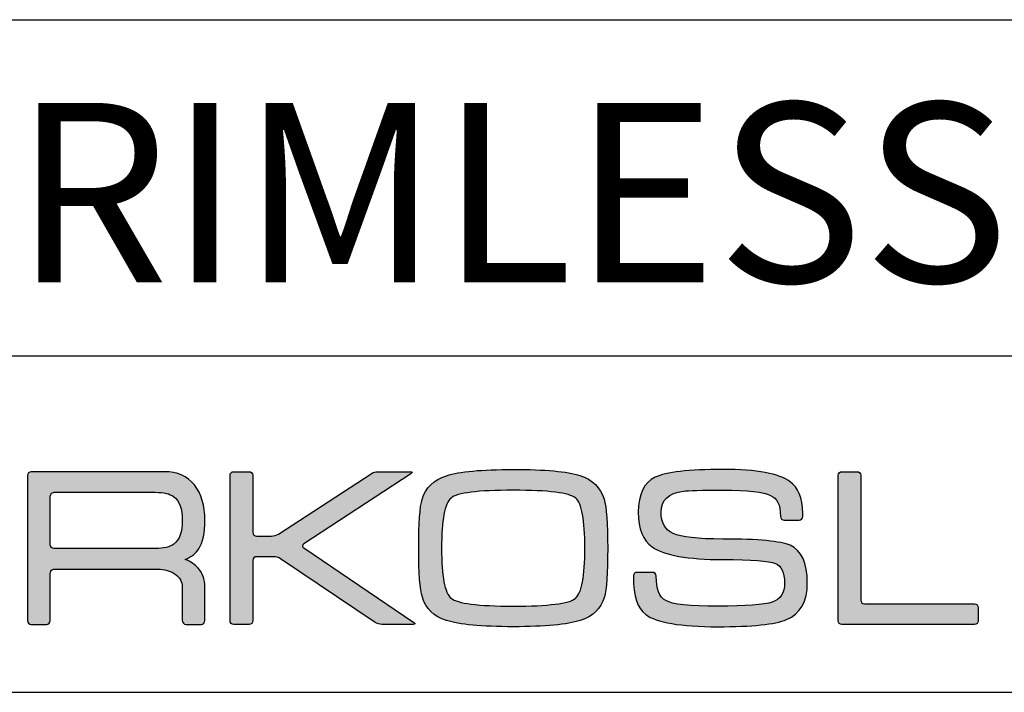
# Model space of a CAD drawing. Units: millimetres. Extents: x 12 to 575, y 0 to 1037.
# Drawn here: x 230 to 273, y 0 to 30 of the extents above; entities that cross this region are included whole.
import ezdxf

# ---------------------------------------------------------------- set-up
doc = ezdxf.new("R2010")
doc.units = ezdxf.units.MM
for name, color, linetype in [('CAJETIN', 253, 'Continuous'), ('Capa 1', 7, 'Continuous'), ('TEXTO', 251, 'Continuous')]:
    doc.layers.add(name, color=color, linetype=linetype)
doc.layers.add('COTAS', color=250, linetype='Continuous', lineweight=9)
doc.styles.get("Standard").update_dxf_attribs({"font": 'arial.ttf'})

msp = doc.modelspace()

# ---------------------------------------------------------------- hatches: boundary and pattern name
at = {"layer": 'COTAS'}
h = msp.add_hatch(color=9, dxfattribs=at)
h.dxf.hatch_style = 1
edge = h.paths.add_edge_path(flags=16)
edge.add_spline(control_points=[(230.894, 6.594), (230.894, 6.594), (230.894, 8.733), (230.894, 8.733)], knot_values=[10, 10, 10, 10, 11, 11, 11, 11], degree=3, periodic=0)
edge.add_spline(control_points=[(230.894, 8.733), (230.894, 8.733), (230.891, 8.817), (230.955, 8.875), (231.008, 8.923), (231.069, 8.921), (231.074, 8.922)], knot_values=[0, 0, 0, 0, 1, 1, 1, 2, 2, 2, 2], degree=3, periodic=0)
edge.add_spline(control_points=[(231.074, 8.922), (231.074, 8.922), (235.575, 8.922), (235.575, 8.922)], knot_values=[2, 2, 2, 2, 3, 3, 3, 3], degree=3, periodic=0)
edge.add_spline(control_points=[(235.575, 8.922), (235.947, 8.922), (236.219, 8.859), (236.391, 8.732)], knot_values=[3, 3, 3, 3, 4, 4, 4, 4], degree=3, periodic=0)
edge.add_spline(control_points=[(236.391, 8.732), (236.649, 8.54), (236.779, 8.185), (236.779, 7.669), (236.779, 7.151), (236.652, 6.8), (236.4, 6.615)], knot_values=[4, 4, 4, 4, 5, 5, 5, 6, 6, 6, 6], degree=3, periodic=0)
edge.add_spline(control_points=[(236.4, 6.615), (236.222, 6.483), (235.947, 6.416), (235.575, 6.416)], knot_values=[6, 6, 6, 6, 7, 7, 7, 7], degree=3, periodic=0)
edge.add_spline(control_points=[(235.575, 6.416), (235.575, 6.416), (231.054, 6.416), (231.054, 6.416)], knot_values=[7, 7, 7, 7, 8, 8, 8, 8], degree=3, periodic=0)
edge.add_spline(control_points=[(231.054, 6.416), (231.026, 6.42), (230.984, 6.43), (230.954, 6.46)], knot_values=[8, 8, 8, 8, 9, 9, 9, 9], degree=3, periodic=0)
edge.add_spline(control_points=[(230.954, 6.46), (230.906, 6.51), (230.894, 6.573), (230.894, 6.594)], knot_values=[9, 9, 9, 9, 10, 10, 10, 10], degree=3, periodic=0)
edge = h.paths.add_edge_path()
edge.add_spline(control_points=[(229.878, 9.672), (229.878, 9.672), (229.879, 3.197), (229.879, 3.197)], knot_values=[27, 27, 27, 27, 28, 28, 28, 28], degree=3, periodic=0)
edge.add_spline(control_points=[(229.879, 3.197), (229.879, 3.106), (229.953, 3.032), (230.044, 3.032)], knot_values=[0, 0, 0, 0, 1, 1, 1, 1], degree=3, periodic=0)
edge.add_spline(control_points=[(230.044, 3.032), (230.044, 3.032), (230.729, 3.032), (230.729, 3.032)], knot_values=[1, 1, 1, 1, 2, 2, 2, 2], degree=3, periodic=0)
edge.add_spline(control_points=[(230.729, 3.032), (230.82, 3.032), (230.894, 3.106), (230.894, 3.197)], knot_values=[2, 2, 2, 2, 3, 3, 3, 3], degree=3, periodic=0)
edge.add_spline(control_points=[(230.894, 3.197), (230.894, 3.197), (230.894, 4.041), (230.894, 4.041)], knot_values=[3, 3, 3, 3, 4, 4, 4, 4], degree=3, periodic=0)
edge.add_spline(control_points=[(230.894, 4.041), (230.894, 4.041), (230.894, 4.041), (230.894, 4.041)], knot_values=[4, 4, 4, 4, 5, 5, 5, 5], degree=3, periodic=0)
edge.add_spline(control_points=[(230.894, 4.041), (230.894, 4.041), (230.894, 5.302), (230.894, 5.302)], knot_values=[5, 5, 5, 5, 6, 6, 6, 6], degree=3, periodic=0)
edge.add_spline(control_points=[(230.894, 5.302), (230.894, 5.302), (230.892, 5.386), (230.955, 5.443), (231.013, 5.496), (231.075, 5.491), (231.075, 5.491)], knot_values=[6, 6, 6, 6, 7, 7, 7, 8, 8, 8, 8], degree=3, periodic=0)
edge.add_spline(control_points=[(231.075, 5.491), (231.075, 5.491), (235.674, 5.491), (235.674, 5.491)], knot_values=[8, 8, 8, 8, 9, 9, 9, 9], degree=3, periodic=0)
edge.add_spline(control_points=[(235.674, 5.491), (235.98, 5.491), (236.242, 5.418), (236.461, 5.273)], knot_values=[9, 9, 9, 9, 10, 10, 10, 10], degree=3, periodic=0)
edge.add_spline(control_points=[(236.461, 5.273), (236.673, 5.119), (236.779, 4.93), (236.779, 4.705)], knot_values=[10, 10, 10, 10, 11, 11, 11, 11], degree=3, periodic=0)
edge.add_spline(control_points=[(236.779, 4.705), (236.779, 4.705), (236.779, 3.371), (236.779, 3.371)], knot_values=[11, 11, 11, 11, 12, 12, 12, 12], degree=3, periodic=0)
edge.add_spline(control_points=[(236.779, 3.371), (236.779, 3.371), (236.779, 3.209), (236.779, 3.209)], knot_values=[12, 12, 12, 12, 13, 13, 13, 13], degree=3, periodic=0)
edge.add_spline(control_points=[(236.779, 3.209), (236.779, 3.112), (236.853, 3.032), (236.944, 3.032)], knot_values=[13, 13, 13, 13, 14, 14, 14, 14], degree=3, periodic=0)
edge.add_spline(control_points=[(236.944, 3.032), (236.944, 3.032), (237.619, 3.032), (237.619, 3.032)], knot_values=[14, 14, 14, 14, 15, 15, 15, 15], degree=3, periodic=0)
edge.add_spline(control_points=[(237.619, 3.032), (237.71, 3.032), (237.784, 3.112), (237.784, 3.209)], knot_values=[15, 15, 15, 15, 16, 16, 16, 16], degree=3, periodic=0)
edge.add_spline(control_points=[(237.784, 3.209), (237.784, 3.209), (237.784, 3.371), (237.784, 3.371)], knot_values=[16, 16, 16, 16, 17, 17, 17, 17], degree=3, periodic=0)
edge.add_spline(control_points=[(237.784, 3.371), (237.784, 3.371), (237.784, 3.371), (237.784, 3.371)], knot_values=[17, 17, 17, 17, 18, 18, 18, 18], degree=3, periodic=0)
edge.add_spline(control_points=[(237.784, 3.371), (237.784, 3.371), (237.784, 4.705), (237.784, 4.705)], knot_values=[18, 18, 18, 18, 19, 19, 19, 19], degree=3, periodic=0)
edge.add_spline(control_points=[(237.784, 4.705), (237.784, 5.036), (237.685, 5.314), (237.487, 5.54)], knot_values=[19, 19, 19, 19, 20, 20, 20, 20], degree=3, periodic=0)
edge.add_spline(control_points=[(237.487, 5.54), (237.347, 5.698), (237.154, 5.828), (236.908, 5.928)], knot_values=[20, 20, 20, 20, 21, 21, 21, 21], degree=3, periodic=0)
edge.add_spline(control_points=[(236.908, 5.928), (237.187, 6.048), (237.39, 6.207), (237.516, 6.406)], knot_values=[21, 21, 21, 21, 22, 22, 22, 22], degree=3, periodic=0)
edge.add_spline(control_points=[(237.516, 6.406), (237.694, 6.685), (237.784, 7.106), (237.784, 7.669), (237.784, 8.324), (237.629, 8.851), (237.318, 9.249)], knot_values=[22, 22, 22, 22, 23, 23, 23, 24, 24, 24, 24], degree=3, periodic=0)
edge.add_spline(control_points=[(237.318, 9.249), (237.006, 9.641), (236.561, 9.837), (235.985, 9.837)], knot_values=[24, 24, 24, 24, 25, 25, 25, 25], degree=3, periodic=0)
edge.add_spline(control_points=[(235.985, 9.837), (235.985, 9.837), (230.043, 9.837), (230.043, 9.837)], knot_values=[25, 25, 25, 25, 26, 26, 26, 26], degree=3, periodic=0)
edge.add_spline(control_points=[(230.043, 9.837), (229.952, 9.837), (229.878, 9.763), (229.878, 9.672)], knot_values=[26, 26, 26, 26, 27, 27, 27, 27], degree=3, periodic=0)
h = msp.add_hatch(color=9, dxfattribs=at)
h.dxf.hatch_style = 1
edge = h.paths.add_edge_path()
edge.add_spline(control_points=[(245.37, 3.12), (245.37, 3.12), (241.157, 5.957), (241.157, 5.957)], knot_values=[17, 17, 17, 17, 18, 18, 18, 18], degree=3, periodic=0)
edge.add_spline(control_points=[(241.157, 5.957), (241.081, 6.008), (240.945, 6.05), (240.854, 6.05)], knot_values=[18, 18, 18, 18, 19, 19, 19, 19], degree=3, periodic=0)
edge.add_spline(control_points=[(240.854, 6.05), (240.854, 6.05), (240.087, 6.05), (240.087, 6.05)], knot_values=[19, 19, 19, 19, 20, 20, 20, 20], degree=3, periodic=0)
edge.add_spline(control_points=[(240.087, 6.05), (239.996, 6.05), (239.922, 5.976), (239.922, 5.884)], knot_values=[20, 20, 20, 20, 21, 21, 21, 21], degree=3, periodic=0)
edge.add_spline(control_points=[(239.922, 5.884), (239.922, 5.884), (239.922, 3.193), (239.922, 3.193)], knot_values=[21, 21, 21, 21, 22, 22, 22, 22], degree=3, periodic=0)
edge.add_spline(control_points=[(239.922, 3.193), (239.922, 3.102), (239.847, 3.028), (239.756, 3.028)], knot_values=[22, 22, 22, 22, 23, 23, 23, 23], degree=3, periodic=0)
edge.add_spline(control_points=[(239.756, 3.028), (239.756, 3.028), (239.069, 3.028), (239.069, 3.028)], knot_values=[23, 23, 23, 23, 24, 24, 24, 24], degree=3, periodic=0)
edge.add_spline(control_points=[(239.069, 3.028), (238.978, 3.028), (238.904, 3.102), (238.904, 3.193), (238.904, 3.193), (238.904, 9.676), (238.904, 9.676)], knot_values=[24, 24, 24, 24, 25, 25, 25, 26, 26, 26, 26], degree=3, periodic=0)
edge.add_spline(control_points=[(238.904, 9.676), (238.904, 9.767), (238.978, 9.841), (239.069, 9.841)], knot_values=[0, 0, 0, 0, 1, 1, 1, 1], degree=3, periodic=0)
edge.add_spline(control_points=[(239.069, 9.841), (239.069, 9.841), (239.756, 9.841), (239.756, 9.841)], knot_values=[1, 1, 1, 1, 2, 2, 2, 2], degree=3, periodic=0)
edge.add_spline(control_points=[(239.756, 9.841), (239.847, 9.841), (239.922, 9.767), (239.922, 9.676)], knot_values=[2, 2, 2, 2, 3, 3, 3, 3], degree=3, periodic=0)
edge.add_spline(control_points=[(239.922, 9.676), (239.922, 9.676), (239.922, 7.133), (239.922, 7.133)], knot_values=[3, 3, 3, 3, 4, 4, 4, 4], degree=3, periodic=0)
edge.add_spline(control_points=[(239.922, 7.133), (239.922, 7.042), (239.996, 6.968), (240.087, 6.968)], knot_values=[4, 4, 4, 4, 5, 5, 5, 5], degree=3, periodic=0)
edge.add_spline(control_points=[(240.087, 6.968), (240.087, 6.968), (240.755, 6.968), (240.755, 6.968)], knot_values=[5, 5, 5, 5, 6, 6, 6, 6], degree=3, periodic=0)
edge.add_spline(control_points=[(240.755, 6.968), (240.846, 6.968), (240.982, 7.009), (241.059, 7.058)], knot_values=[6, 6, 6, 6, 7, 7, 7, 7], degree=3, periodic=0)
edge.add_spline(control_points=[(241.059, 7.058), (241.059, 7.058), (245.189, 9.751), (245.189, 9.751)], knot_values=[7, 7, 7, 7, 8, 8, 8, 8], degree=3, periodic=0)
edge.add_spline(control_points=[(245.189, 9.751), (245.265, 9.801), (245.402, 9.841), (245.493, 9.841)], knot_values=[8, 8, 8, 8, 9, 9, 9, 9], degree=3, periodic=0)
edge.add_spline(control_points=[(245.493, 9.841), (245.493, 9.841), (246.937, 9.841), (246.937, 9.841)], knot_values=[9, 9, 9, 9, 10, 10, 10, 10], degree=3, periodic=0)
edge.add_spline(control_points=[(246.937, 9.841), (247.028, 9.841), (247.04, 9.8), (246.964, 9.75)], knot_values=[10, 10, 10, 10, 11, 11, 11, 11], degree=3, periodic=0)
edge.add_spline(control_points=[(246.964, 9.75), (246.964, 9.75), (242.195, 6.62), (242.195, 6.62)], knot_values=[11, 11, 11, 11, 12, 12, 12, 12], degree=3, periodic=0)
edge.add_spline(control_points=[(242.195, 6.62), (242.12, 6.57), (242.119, 6.488), (242.194, 6.437)], knot_values=[12, 12, 12, 12, 13, 13, 13, 13], degree=3, periodic=0)
edge.add_spline(control_points=[(242.194, 6.437), (242.194, 6.437), (247.097, 3.12), (247.097, 3.12)], knot_values=[13, 13, 13, 13, 14, 14, 14, 14], degree=3, periodic=0)
edge.add_spline(control_points=[(247.097, 3.12), (247.173, 3.069), (247.16, 3.028), (247.069, 3.028)], knot_values=[14, 14, 14, 14, 15, 15, 15, 15], degree=3, periodic=0)
edge.add_spline(control_points=[(247.069, 3.028), (247.069, 3.028), (245.673, 3.028), (245.673, 3.028)], knot_values=[15, 15, 15, 15, 16, 16, 16, 16], degree=3, periodic=0)
edge.add_spline(control_points=[(245.673, 3.028), (245.582, 3.028), (245.446, 3.069), (245.37, 3.12)], knot_values=[16, 16, 16, 16, 17, 17, 17, 17], degree=3, periodic=0)
h = msp.add_hatch(color=9, dxfattribs=at)
h.dxf.hatch_style = 1
edge = h.paths.add_edge_path()
edge.add_spline(control_points=[(254.504, 3.206), (253.939, 3.019), (252.946, 2.926), (251.524, 2.926)], knot_values=[11, 11, 11, 11, 12, 12, 12, 12], degree=3, periodic=0)
edge.add_spline(control_points=[(251.524, 2.926), (250.107, 2.926), (249.116, 3.019), (248.551, 3.206)], knot_values=[0, 0, 0, 0, 1, 1, 1, 1], degree=3, periodic=0)
edge.add_spline(control_points=[(248.551, 3.206), (247.986, 3.384), (247.627, 3.729), (247.474, 4.242)], knot_values=[1, 1, 1, 1, 2, 2, 2, 2], degree=3, periodic=0)
edge.add_spline(control_points=[(247.474, 4.242), (247.367, 4.594), (247.314, 5.321), (247.314, 6.424), (247.314, 7.546), (247.364, 8.273), (247.465, 8.605)], knot_values=[2, 2, 2, 2, 3, 3, 3, 4, 4, 4, 4], degree=3, periodic=0)
edge.add_spline(control_points=[(247.465, 8.605), (247.617, 9.123), (247.979, 9.474), (248.551, 9.661)], knot_values=[4, 4, 4, 4, 5, 5, 5, 5], degree=3, periodic=0)
edge.add_spline(control_points=[(248.551, 9.661), (249.122, 9.847), (250.113, 9.94), (251.524, 9.94), (252.94, 9.94), (253.93, 9.85), (254.494, 9.67)], knot_values=[5, 5, 5, 5, 6, 6, 6, 7, 7, 7, 7], degree=3, periodic=0)
edge.add_spline(control_points=[(254.494, 9.67), (255.054, 9.484), (255.415, 9.132), (255.576, 8.615)], knot_values=[7, 7, 7, 7, 8, 8, 8, 8], degree=3, periodic=0)
edge.add_spline(control_points=[(255.576, 8.615), (255.681, 8.263), (255.734, 7.532), (255.734, 6.424), (255.734, 5.308), (255.685, 4.584), (255.585, 4.252)], knot_values=[8, 8, 8, 8, 9, 9, 9, 10, 10, 10, 10], degree=3, periodic=0)
edge.add_spline(control_points=[(255.585, 4.252), (255.432, 3.733), (255.072, 3.384), (254.504, 3.206)], knot_values=[10, 10, 10, 10, 11, 11, 11, 11], degree=3, periodic=0)
edge = h.paths.add_edge_path(flags=16)
edge.add_spline(control_points=[(248.751, 4.2), (249.03, 3.962), (249.954, 3.843), (251.524, 3.843)], knot_values=[7, 7, 7, 7, 8, 8, 8, 8], degree=3, periodic=0)
edge.add_spline(control_points=[(251.524, 3.843), (253.092, 3.843), (254.016, 3.959), (254.295, 4.191)], knot_values=[0, 0, 0, 0, 1, 1, 1, 1], degree=3, periodic=0)
edge.add_spline(control_points=[(254.295, 4.191), (254.576, 4.424), (254.716, 5.168), (254.716, 6.424), (254.716, 7.685), (254.58, 8.432), (254.307, 8.664)], knot_values=[1, 1, 1, 1, 2, 2, 2, 3, 3, 3, 3], degree=3, periodic=0)
edge.add_spline(control_points=[(254.307, 8.664), (254.028, 8.897), (253.1, 9.014), (251.524, 9.014), (249.948, 9.014), (249.023, 8.897), (248.751, 8.664)], knot_values=[3, 3, 3, 3, 4, 4, 4, 5, 5, 5, 5], degree=3, periodic=0)
edge.add_spline(control_points=[(248.751, 8.664), (248.472, 8.432), (248.332, 7.685), (248.332, 6.424), (248.332, 5.175), (248.472, 4.434), (248.751, 4.2)], knot_values=[5, 5, 5, 5, 6, 6, 6, 7, 7, 7, 7], degree=3, periodic=0)
h = msp.add_hatch(color=9, dxfattribs=at)
h.dxf.hatch_style = 1
edge = h.paths.add_edge_path()
edge.add_spline(control_points=[(263.704, 3.244), (264.321, 3.503), (264.629, 4.051), (264.629, 4.886), (264.629, 5.768), (264.373, 6.326), (263.862, 6.557)], knot_values=[41, 41, 41, 41, 42, 42, 42, 43, 43, 43, 43], degree=3, periodic=0)
edge.add_spline(control_points=[(263.862, 6.557), (263.451, 6.743), (262.453, 6.836), (260.867, 6.836), (259.747, 6.836), (259.008, 6.919), (258.65, 7.084)], knot_values=[0, 0, 0, 0, 1, 1, 1, 2, 2, 2, 2], degree=3, periodic=0)
edge.add_spline(control_points=[(258.65, 7.084), (258.292, 7.251), (258.113, 7.566), (258.113, 8.029), (258.113, 8.58), (258.444, 8.894), (259.107, 8.973)], knot_values=[2, 2, 2, 2, 3, 3, 3, 4, 4, 4, 4], degree=3, periodic=0)
edge.add_spline(control_points=[(259.107, 8.973), (259.327, 9.001), (259.913, 9.015), (260.867, 9.015), (261.982, 9.015), (262.688, 8.939), (262.986, 8.785)], knot_values=[4, 4, 4, 4, 5, 5, 5, 6, 6, 6, 6], degree=3, periodic=0)
edge.add_spline(control_points=[(262.986, 8.785), (263.285, 8.632), (263.43, 8.418), (263.43, 7.835)], knot_values=[6, 6, 6, 6, 7, 7, 7, 7], degree=3, periodic=0)
edge.add_spline(control_points=[(263.43, 7.835), (263.43, 7.835), (263.433, 7.835), (263.433, 7.835)], knot_values=[7, 7, 7, 7, 8, 8, 8, 8], degree=3, periodic=0)
edge.add_spline(control_points=[(263.433, 7.835), (263.44, 7.75), (263.509, 7.683), (263.595, 7.683)], knot_values=[8, 8, 8, 8, 9, 9, 9, 9], degree=3, periodic=0)
edge.add_spline(control_points=[(263.595, 7.683), (263.595, 7.683), (264.264, 7.683), (264.264, 7.683)], knot_values=[9, 9, 9, 9, 10, 10, 10, 10], degree=3, periodic=0)
edge.add_spline(control_points=[(264.264, 7.683), (264.354, 7.683), (264.427, 7.756), (264.428, 7.845)], knot_values=[10, 10, 10, 10, 11, 11, 11, 11], degree=3, periodic=0)
edge.add_spline(control_points=[(264.428, 7.845), (264.428, 7.845), (264.429, 7.845), (264.429, 7.845)], knot_values=[11, 11, 11, 11, 12, 12, 12, 12], degree=3, periodic=0)
edge.add_spline(control_points=[(264.429, 7.845), (264.429, 7.848), (264.429, 7.849), (264.429, 7.852)], knot_values=[12, 12, 12, 12, 13, 13, 13, 13], degree=3, periodic=0)
edge.add_spline(control_points=[(264.429, 7.852), (264.429, 7.852), (264.429, 7.951), (264.429, 7.951)], knot_values=[13, 13, 13, 13, 14, 14, 14, 14], degree=3, periodic=0)
edge.add_spline(control_points=[(264.429, 7.951), (264.429, 7.957), (264.426, 7.962), (264.425, 7.967)], knot_values=[14, 14, 14, 14, 15, 15, 15, 15], degree=3, periodic=0)
edge.add_spline(control_points=[(264.425, 7.967), (264.407, 8.73), (264.222, 9.115), (263.862, 9.391)], knot_values=[15, 15, 15, 15, 16, 16, 16, 16], degree=3, periodic=0)
edge.add_spline(control_points=[(263.862, 9.391), (263.384, 9.757), (262.386, 9.94), (260.867, 9.94), (259.342, 9.94), (258.334, 9.824), (257.843, 9.59)], knot_values=[16, 16, 16, 16, 17, 17, 17, 18, 18, 18, 18], degree=3, periodic=0)
edge.add_spline(control_points=[(257.843, 9.59), (257.346, 9.353), (257.098, 8.832), (257.098, 8.029), (257.098, 7.287), (257.304, 6.773), (257.715, 6.487)], knot_values=[18, 18, 18, 18, 19, 19, 19, 20, 20, 20, 20], degree=3, periodic=0)
edge.add_spline(control_points=[(257.715, 6.487), (258.253, 6.109), (259.303, 5.921), (260.867, 5.921), (262.148, 5.921), (262.928, 5.864), (263.206, 5.751)], knot_values=[20, 20, 20, 20, 21, 21, 21, 22, 22, 22, 22], degree=3, periodic=0)
edge.add_spline(control_points=[(263.206, 5.751), (263.478, 5.639), (263.614, 5.351), (263.614, 4.886), (263.614, 4.428), (263.432, 4.14), (263.068, 4.022)], knot_values=[22, 22, 22, 22, 23, 23, 23, 24, 24, 24, 24], degree=3, periodic=0)
edge.add_spline(control_points=[(263.068, 4.022), (262.696, 3.902), (261.889, 3.842), (260.649, 3.842), (259.383, 3.842), (258.607, 3.924), (258.322, 4.089)], knot_values=[24, 24, 24, 24, 25, 25, 25, 26, 26, 26, 26], degree=3, periodic=0)
edge.add_spline(control_points=[(258.322, 4.089), (258.037, 4.25), (257.9, 4.612), (257.896, 5.173)], knot_values=[26, 26, 26, 26, 27, 27, 27, 27], degree=3, periodic=0)
edge.add_spline(control_points=[(257.896, 5.173), (257.896, 5.173), (257.894, 5.173), (257.894, 5.173)], knot_values=[27, 27, 27, 27, 28, 28, 28, 28], degree=3, periodic=0)
edge.add_spline(control_points=[(257.894, 5.173), (257.895, 5.175), (257.896, 5.177), (257.896, 5.179)], knot_values=[28, 28, 28, 28, 29, 29, 29, 29], degree=3, periodic=0)
edge.add_spline(control_points=[(257.896, 5.179), (257.896, 5.179), (257.896, 5.186), (257.896, 5.186)], knot_values=[29, 29, 29, 29, 30, 30, 30, 30], degree=3, periodic=0)
edge.add_spline(control_points=[(257.896, 5.186), (257.896, 5.277), (257.821, 5.351), (257.731, 5.351)], knot_values=[30, 30, 30, 30, 31, 31, 31, 31], degree=3, periodic=0)
edge.add_spline(control_points=[(257.731, 5.351), (257.731, 5.351), (257.044, 5.351), (257.044, 5.351)], knot_values=[31, 31, 31, 31, 32, 32, 32, 32], degree=3, periodic=0)
edge.add_spline(control_points=[(257.044, 5.351), (256.96, 5.351), (256.891, 5.286), (256.883, 5.203)], knot_values=[32, 32, 32, 32, 33, 33, 33, 33], degree=3, periodic=0)
edge.add_spline(control_points=[(256.883, 5.203), (256.883, 5.203), (256.88, 5.203), (256.88, 5.203)], knot_values=[33, 33, 33, 33, 34, 34, 34, 34], degree=3, periodic=0)
edge.add_spline(control_points=[(256.88, 5.203), (256.88, 5.198), (256.88, 5.194), (256.88, 5.189), (256.88, 5.188), (256.879, 5.187), (256.879, 5.186)], knot_values=[34, 34, 34, 34, 35, 35, 35, 36, 36, 36, 36], degree=3, periodic=0)
edge.add_spline(control_points=[(256.879, 5.186), (256.879, 5.186), (256.879, 5.179), (256.879, 5.179)], knot_values=[36, 36, 36, 36, 37, 37, 37, 37], degree=3, periodic=0)
edge.add_spline(control_points=[(256.879, 5.179), (256.879, 5.177), (256.88, 5.176), (256.88, 5.174)], knot_values=[37, 37, 37, 37, 38, 38, 38, 38], degree=3, periodic=0)
edge.add_spline(control_points=[(256.88, 5.174), (256.884, 4.257), (257.065, 3.748), (257.426, 3.472)], knot_values=[38, 38, 38, 38, 39, 39, 39, 39], degree=3, periodic=0)
edge.add_spline(control_points=[(257.426, 3.472), (257.904, 3.108), (258.975, 2.926), (260.639, 2.926), (262.177, 2.926), (263.199, 3.032), (263.704, 3.244)], knot_values=[39, 39, 39, 39, 40, 40, 40, 41, 41, 41, 41], degree=3, periodic=0)
h = msp.add_hatch(color=9, dxfattribs=at)
h.dxf.hatch_style = 1
edge = h.paths.add_edge_path()
edge.add_spline(control_points=[(266.003, 3.19), (266.003, 3.19), (266.003, 9.679), (266.003, 9.679)], knot_values=[11, 11, 11, 11, 12, 12, 12, 12], degree=3, periodic=0)
edge.add_spline(control_points=[(266.003, 9.679), (266.003, 9.768), (266.076, 9.84), (266.165, 9.84)], knot_values=[0, 0, 0, 0, 1, 1, 1, 1], degree=3, periodic=0)
edge.add_spline(control_points=[(266.165, 9.84), (266.165, 9.84), (266.848, 9.84), (266.848, 9.84)], knot_values=[1, 1, 1, 1, 2, 2, 2, 2], degree=3, periodic=0)
edge.add_spline(control_points=[(266.848, 9.84), (266.937, 9.84), (267.01, 9.768), (267.01, 9.679)], knot_values=[2, 2, 2, 2, 3, 3, 3, 3], degree=3, periodic=0)
edge.add_spline(control_points=[(267.01, 9.679), (267.01, 9.679), (267.01, 4.107), (267.01, 4.107)], knot_values=[3, 3, 3, 3, 4, 4, 4, 4], degree=3, periodic=0)
edge.add_spline(control_points=[(267.01, 4.107), (267.01, 4.018), (267.083, 3.945), (267.172, 3.945)], knot_values=[4, 4, 4, 4, 5, 5, 5, 5], degree=3, periodic=0)
edge.add_spline(control_points=[(267.172, 3.945), (267.172, 3.945), (272.078, 3.945), (272.078, 3.945)], knot_values=[5, 5, 5, 5, 6, 6, 6, 6], degree=3, periodic=0)
edge.add_spline(control_points=[(272.078, 3.945), (272.166, 3.945), (272.239, 3.872), (272.239, 3.783)], knot_values=[6, 6, 6, 6, 7, 7, 7, 7], degree=3, periodic=0)
edge.add_spline(control_points=[(272.239, 3.783), (272.239, 3.783), (272.239, 3.19), (272.239, 3.19)], knot_values=[7, 7, 7, 7, 8, 8, 8, 8], degree=3, periodic=0)
edge.add_spline(control_points=[(272.239, 3.19), (272.239, 3.101), (272.166, 3.029), (272.078, 3.029)], knot_values=[8, 8, 8, 8, 9, 9, 9, 9], degree=3, periodic=0)
edge.add_spline(control_points=[(272.078, 3.029), (272.078, 3.029), (266.165, 3.029), (266.165, 3.029)], knot_values=[9, 9, 9, 9, 10, 10, 10, 10], degree=3, periodic=0)
edge.add_spline(control_points=[(266.165, 3.029), (266.076, 3.029), (266.003, 3.101), (266.003, 3.19)], knot_values=[10, 10, 10, 10, 11, 11, 11, 11], degree=3, periodic=0)

# ---------------------------------------------------------------- linework, layer by layer
at = {"layer": 'CAJETIN'}
for p, q in [((11.847, 30), (308.847, 30)), ((11.847, 15), (308.847, 15)), ((11.847, 0), (308.847, 0))]:
    msp.add_line(p, q, dxfattribs=at)
at = {"layer": 'Capa 1', "color": 9}
for points in [[(230.043, 9.837), (229.952, 9.837), (229.878, 9.763), (229.878, 9.672)], [(229.878, 9.672), (229.878, 9.672), (229.879, 3.197), (229.879, 3.197)], [(235.985, 9.837), (235.985, 9.837), (230.043, 9.837), (230.043, 9.837)], [(237.318, 9.249), (237.006, 9.641), (236.561, 9.837), (235.985, 9.837)], [(238.904, 9.676), (238.904, 9.767), (238.978, 9.841), (239.069, 9.841)], [(239.069, 9.841), (239.069, 9.841), (239.756, 9.841), (239.756, 9.841)], [(239.756, 9.841), (239.847, 9.841), (239.922, 9.767), (239.922, 9.676)], [(239.922, 9.676), (239.922, 9.676), (239.922, 7.133), (239.922, 7.133)], [(241.059, 7.058), (241.059, 7.058), (245.189, 9.751), (245.189, 9.751)], [(246.964, 9.75), (246.964, 9.75), (242.195, 6.62), (242.195, 6.62)], [(245.189, 9.751), (245.265, 9.801), (245.402, 9.841), (245.493, 9.841)], [(245.493, 9.841), (245.493, 9.841), (246.937, 9.841), (246.937, 9.841)], [(246.937, 9.841), (247.028, 9.841), (247.04, 9.8), (246.964, 9.75)], [(247.465, 8.605), (247.617, 9.123), (247.979, 9.474), (248.551, 9.661)], [(254.494, 9.67), (255.054, 9.484), (255.415, 9.132), (255.576, 8.615)], [(266.003, 9.679), (266.003, 9.768), (266.076, 9.84), (266.165, 9.84)], [(266.003, 3.19), (266.003, 3.19), (266.003, 9.679), (266.003, 9.679)], [(266.165, 9.84), (266.165, 9.84), (266.848, 9.84), (266.848, 9.84)], [(266.848, 9.84), (266.937, 9.84), (267.01, 9.768), (267.01, 9.679)], [(267.01, 9.679), (267.01, 9.679), (267.01, 4.107), (267.01, 4.107)], [(264.425, 7.967), (264.407, 8.73), (264.222, 9.115), (263.862, 9.391)], [(231.074, 8.922), (231.074, 8.922), (235.575, 8.922), (235.575, 8.922)], [(235.575, 8.922), (235.947, 8.922), (236.219, 8.859), (236.391, 8.732)], [(262.986, 8.785), (263.285, 8.632), (263.43, 8.418), (263.43, 7.835)], [(230.894, 6.594), (230.894, 6.594), (230.894, 8.733), (230.894, 8.733)], [(264.429, 7.951), (264.429, 7.957), (264.426, 7.962), (264.425, 7.967)], [(264.429, 7.852), (264.429, 7.852), (264.429, 7.951), (264.429, 7.951)], [(263.43, 7.835), (263.43, 7.835), (263.433, 7.835), (263.433, 7.835)], [(263.433, 7.835), (263.44, 7.75), (263.509, 7.683), (263.595, 7.683)], [(263.595, 7.683), (263.595, 7.683), (264.264, 7.683), (264.264, 7.683)], [(264.264, 7.683), (264.354, 7.683), (264.427, 7.756), (264.428, 7.845)], [(264.428, 7.845), (264.428, 7.845), (264.429, 7.845), (264.429, 7.845)], [(264.429, 7.845), (264.429, 7.848), (264.429, 7.849), (264.429, 7.852)], [(239.922, 7.133), (239.922, 7.042), (239.996, 6.968), (240.087, 6.968)], [(240.755, 6.968), (240.846, 6.968), (240.982, 7.009), (241.059, 7.058)], [(230.954, 6.46), (230.906, 6.51), (230.894, 6.573), (230.894, 6.594)], [(236.4, 6.615), (236.222, 6.483), (235.947, 6.416), (235.575, 6.416)], [(240.087, 6.968), (240.087, 6.968), (240.755, 6.968), (240.755, 6.968)], [(242.195, 6.62), (242.12, 6.57), (242.119, 6.488), (242.194, 6.437)], [(231.054, 6.416), (231.026, 6.42), (230.984, 6.43), (230.954, 6.46)], [(235.575, 6.416), (235.575, 6.416), (231.054, 6.416), (231.054, 6.416)], [(236.908, 5.928), (237.187, 6.048), (237.39, 6.207), (237.516, 6.406)], [(242.194, 6.437), (242.194, 6.437), (247.097, 3.12), (247.097, 3.12)], [(237.487, 5.54), (237.347, 5.698), (237.154, 5.828), (236.908, 5.928)], [(240.087, 6.05), (239.996, 6.05), (239.922, 5.976), (239.922, 5.884)], [(239.922, 5.884), (239.922, 5.884), (239.922, 3.193), (239.922, 3.193)], [(240.854, 6.05), (240.854, 6.05), (240.087, 6.05), (240.087, 6.05)], [(241.157, 5.957), (241.081, 6.008), (240.945, 6.05), (240.854, 6.05)], [(245.37, 3.12), (245.37, 3.12), (241.157, 5.957), (241.157, 5.957)], [(230.894, 4.041), (230.894, 4.041), (230.894, 5.302), (230.894, 5.302)], [(231.075, 5.491), (231.075, 5.491), (235.674, 5.491), (235.674, 5.491)], [(235.674, 5.491), (235.98, 5.491), (236.242, 5.418), (236.461, 5.273)], [(236.461, 5.273), (236.673, 5.119), (236.779, 4.93), (236.779, 4.705)], [(237.784, 4.705), (237.784, 5.036), (237.685, 5.314), (237.487, 5.54)], [(257.044, 5.351), (256.96, 5.351), (256.891, 5.286), (256.883, 5.203)], [(257.731, 5.351), (257.731, 5.351), (257.044, 5.351), (257.044, 5.351)], [(257.896, 5.186), (257.896, 5.277), (257.821, 5.351), (257.731, 5.351)], [(256.879, 5.186), (256.879, 5.186), (256.879, 5.179), (256.879, 5.179)], [(256.879, 5.179), (256.879, 5.177), (256.88, 5.176), (256.88, 5.174)], [(256.883, 5.203), (256.883, 5.203), (256.88, 5.203), (256.88, 5.203)], [(256.88, 5.174), (256.884, 4.257), (257.065, 3.748), (257.426, 3.472)], [(257.894, 5.173), (257.895, 5.175), (257.896, 5.177), (257.896, 5.179)], [(257.896, 5.173), (257.896, 5.173), (257.894, 5.173), (257.894, 5.173)], [(257.896, 5.179), (257.896, 5.179), (257.896, 5.186), (257.896, 5.186)], [(258.322, 4.089), (258.037, 4.25), (257.9, 4.612), (257.896, 5.173)], [(236.779, 4.705), (236.779, 4.705), (236.779, 3.371), (236.779, 3.371)], [(237.784, 3.371), (237.784, 3.371), (237.784, 4.705), (237.784, 4.705)], [(230.894, 3.197), (230.894, 3.197), (230.894, 4.041), (230.894, 4.041)], [(230.894, 4.041), (230.894, 4.041), (230.894, 4.041), (230.894, 4.041)], [(248.551, 3.206), (247.986, 3.384), (247.627, 3.729), (247.474, 4.242)], [(248.751, 4.2), (249.03, 3.962), (249.954, 3.843), (251.524, 3.843)], [(251.524, 3.843), (253.092, 3.843), (254.016, 3.959), (254.295, 4.191)], [(255.585, 4.252), (255.432, 3.733), (255.072, 3.384), (254.504, 3.206)], [(267.01, 4.107), (267.01, 4.018), (267.083, 3.945), (267.172, 3.945)], [(267.172, 3.945), (267.172, 3.945), (272.078, 3.945), (272.078, 3.945)], [(272.078, 3.945), (272.166, 3.945), (272.239, 3.872), (272.239, 3.783)], [(272.239, 3.783), (272.239, 3.783), (272.239, 3.19), (272.239, 3.19)], [(229.879, 3.197), (229.879, 3.106), (229.953, 3.032), (230.044, 3.032)], [(230.729, 3.032), (230.82, 3.032), (230.894, 3.106), (230.894, 3.197)], [(236.779, 3.371), (236.779, 3.371), (236.779, 3.209), (236.779, 3.209)], [(236.779, 3.209), (236.779, 3.112), (236.853, 3.032), (236.944, 3.032)], [(237.619, 3.032), (237.71, 3.032), (237.784, 3.112), (237.784, 3.209)], [(237.784, 3.209), (237.784, 3.209), (237.784, 3.371), (237.784, 3.371)], [(237.784, 3.371), (237.784, 3.371), (237.784, 3.371), (237.784, 3.371)], [(239.922, 3.193), (239.922, 3.102), (239.847, 3.028), (239.756, 3.028)], [(245.673, 3.028), (245.582, 3.028), (245.446, 3.069), (245.37, 3.12)], [(247.097, 3.12), (247.173, 3.069), (247.16, 3.028), (247.069, 3.028)], [(251.524, 2.926), (250.107, 2.926), (249.116, 3.019), (248.551, 3.206)], [(254.504, 3.206), (253.939, 3.019), (252.946, 2.926), (251.524, 2.926)], [(266.165, 3.029), (266.076, 3.029), (266.003, 3.101), (266.003, 3.19)], [(272.239, 3.19), (272.239, 3.101), (272.166, 3.029), (272.078, 3.029)], [(230.044, 3.032), (230.044, 3.032), (230.729, 3.032), (230.729, 3.032)], [(236.944, 3.032), (236.944, 3.032), (237.619, 3.032), (237.619, 3.032)], [(239.756, 3.028), (239.756, 3.028), (239.069, 3.028), (239.069, 3.028)], [(247.069, 3.028), (247.069, 3.028), (245.673, 3.028), (245.673, 3.028)], [(272.078, 3.029), (272.078, 3.029), (266.165, 3.029), (266.165, 3.029)]]:
    msp.add_open_spline(points, degree=3, dxfattribs=at)
for points, knots in [([(239.069, 3.028), (238.978, 3.028), (238.904, 3.102), (238.904, 3.193), (238.904, 3.193), (238.904, 9.676), (238.904, 9.676)], [24, 24, 24, 24, 25, 25, 25, 26, 26, 26, 26]), ([(248.551, 9.661), (249.122, 9.847), (250.113, 9.94), (251.524, 9.94), (252.94, 9.94), (253.93, 9.85), (254.494, 9.67)], [5, 5, 5, 5, 6, 6, 6, 7, 7, 7, 7]), ([(263.862, 9.391), (263.384, 9.757), (262.386, 9.94), (260.867, 9.94), (259.342, 9.94), (258.334, 9.824), (257.843, 9.59)], [16, 16, 16, 16, 17, 17, 17, 18, 18, 18, 18]), ([(237.516, 6.406), (237.694, 6.685), (237.784, 7.106), (237.784, 7.669), (237.784, 8.324), (237.629, 8.851), (237.318, 9.249)], [22, 22, 22, 22, 23, 23, 23, 24, 24, 24, 24]), ([(257.843, 9.59), (257.346, 9.353), (257.098, 8.832), (257.098, 8.029), (257.098, 7.287), (257.304, 6.773), (257.715, 6.487)], [18, 18, 18, 18, 19, 19, 19, 20, 20, 20, 20]), ([(230.894, 8.733), (230.894, 8.733), (230.891, 8.817), (230.955, 8.875), (231.008, 8.923), (231.069, 8.921), (231.074, 8.922)], [0, 0, 0, 0, 1, 1, 1, 2, 2, 2, 2]), ([(254.307, 8.664), (254.028, 8.897), (253.1, 9.014), (251.524, 9.014), (249.948, 9.014), (249.023, 8.897), (248.751, 8.664)], [3, 3, 3, 3, 4, 4, 4, 5, 5, 5, 5]), ([(258.65, 7.084), (258.292, 7.251), (258.113, 7.566), (258.113, 8.029), (258.113, 8.58), (258.444, 8.894), (259.107, 8.973)], [2, 2, 2, 2, 3, 3, 3, 4, 4, 4, 4]), ([(259.107, 8.973), (259.327, 9.001), (259.913, 9.015), (260.867, 9.015), (261.982, 9.015), (262.688, 8.939), (262.986, 8.785)], [4, 4, 4, 4, 5, 5, 5, 6, 6, 6, 6]), ([(236.391, 8.732), (236.649, 8.54), (236.779, 8.185), (236.779, 7.669), (236.779, 7.151), (236.652, 6.8), (236.4, 6.615)], [4, 4, 4, 4, 5, 5, 5, 6, 6, 6, 6]), ([(247.474, 4.242), (247.367, 4.594), (247.314, 5.321), (247.314, 6.424), (247.314, 7.546), (247.364, 8.273), (247.465, 8.605)], [2, 2, 2, 2, 3, 3, 3, 4, 4, 4, 4]), ([(248.751, 8.664), (248.472, 8.432), (248.332, 7.685), (248.332, 6.424), (248.332, 5.175), (248.472, 4.434), (248.751, 4.2)], [5, 5, 5, 5, 6, 6, 6, 7, 7, 7, 7]), ([(254.295, 4.191), (254.576, 4.424), (254.716, 5.168), (254.716, 6.424), (254.716, 7.685), (254.58, 8.432), (254.307, 8.664)], [1, 1, 1, 1, 2, 2, 2, 3, 3, 3, 3]), ([(255.576, 8.615), (255.681, 8.263), (255.734, 7.532), (255.734, 6.424), (255.734, 5.308), (255.685, 4.584), (255.585, 4.252)], [8, 8, 8, 8, 9, 9, 9, 10, 10, 10, 10]), ([(263.862, 6.557), (263.451, 6.743), (262.453, 6.836), (260.867, 6.836), (259.747, 6.836), (259.008, 6.919), (258.65, 7.084)], [0, 0, 0, 0, 1, 1, 1, 2, 2, 2, 2]), ([(257.715, 6.487), (258.253, 6.109), (259.303, 5.921), (260.867, 5.921), (262.148, 5.921), (262.928, 5.864), (263.206, 5.751)], [20, 20, 20, 20, 21, 21, 21, 22, 22, 22, 22]), ([(263.704, 3.244), (264.321, 3.503), (264.629, 4.051), (264.629, 4.886), (264.629, 5.768), (264.373, 6.326), (263.862, 6.557)], [41, 41, 41, 41, 42, 42, 42, 43, 43, 43, 43]), ([(263.206, 5.751), (263.478, 5.639), (263.614, 5.351), (263.614, 4.886), (263.614, 4.428), (263.432, 4.14), (263.068, 4.022)], [22, 22, 22, 22, 23, 23, 23, 24, 24, 24, 24]), ([(230.894, 5.302), (230.894, 5.302), (230.892, 5.386), (230.955, 5.443), (231.013, 5.496), (231.075, 5.491), (231.075, 5.491)], [6, 6, 6, 6, 7, 7, 7, 8, 8, 8, 8]), ([(256.88, 5.203), (256.88, 5.198), (256.88, 5.194), (256.88, 5.189), (256.88, 5.188), (256.879, 5.187), (256.879, 5.186)], [34, 34, 34, 34, 35, 35, 35, 36, 36, 36, 36]), ([(263.068, 4.022), (262.696, 3.902), (261.889, 3.842), (260.649, 3.842), (259.383, 3.842), (258.607, 3.924), (258.322, 4.089)], [24, 24, 24, 24, 25, 25, 25, 26, 26, 26, 26]), ([(257.426, 3.472), (257.904, 3.108), (258.975, 2.926), (260.639, 2.926), (262.177, 2.926), (263.199, 3.032), (263.704, 3.244)], [39, 39, 39, 39, 40, 40, 40, 41, 41, 41, 41])]:
    msp.add_open_spline(points, degree=3, knots=knots, dxfattribs=at)

# ---------------------------------------------------------------- texts
at = {"layer": 'TEXTO', "insert": (83.936, 26.291), "char_height": 8, "width": 217.4101, "attachment_point": 1}
msp.add_mtext('{\\fArial|b0|i0|c0|p34;\\W9.82379;  }ALASKA BIG WIRE TRIMLESS', dxfattribs=at)

doc.saveas('drawing.dxf')
